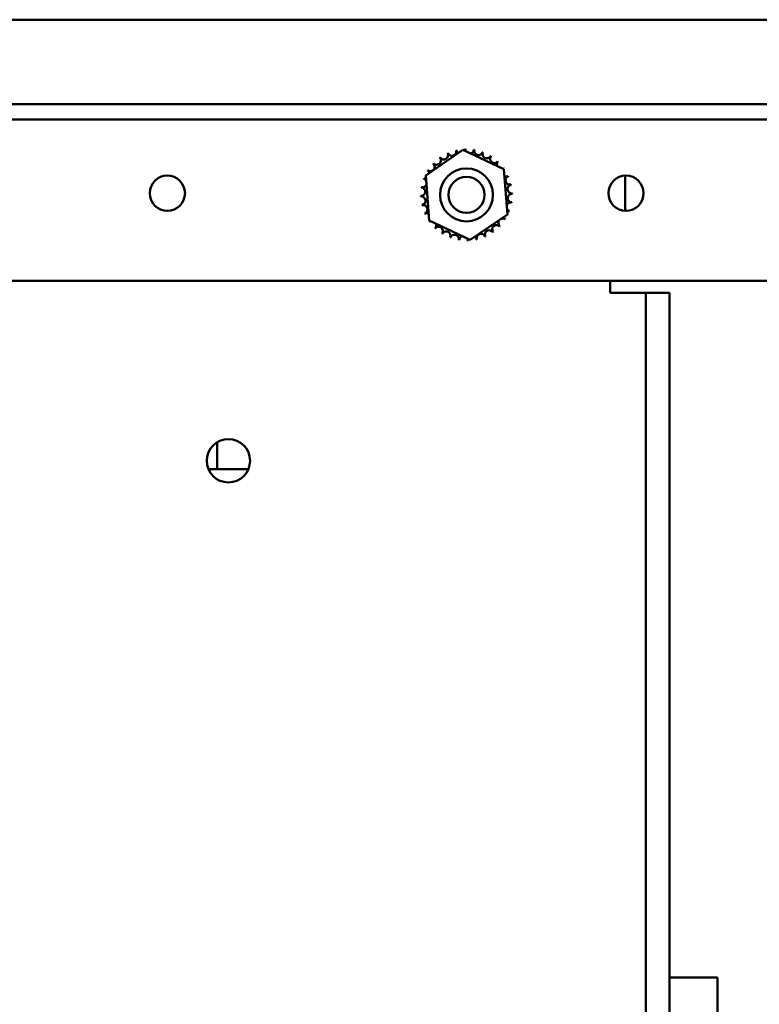
# Model space of a CAD drawing. Units: inches. Extents: x 3 to 140, y 2 to 109.
# Drawn here: x 95 to 99, y 25 to 30 of the extents above; entities that cross this region are included whole.
import ezdxf

# ---------------------------------------------------------------- set-up
doc = ezdxf.new("R2010")
doc.units = ezdxf.units.IN
doc.header["$LTSCALE"] = 6.5
doc.header["$MEASUREMENT"] = 0
doc.layers.add('Visible (ANSI)', color=7, linetype='Continuous', lineweight=50)

msp = doc.modelspace()

# ---------------------------------------------------------------- linework, layer by layer
at = {"layer": 'Visible (ANSI)'}
for p, q in [((88.1759, 30.342), (102.7304, 30.342)), ((88.0914, 29.8553), (102.7164, 29.8553)), ((88.0914, 29.7672), (102.7164, 29.7672)), ((97.5008, 29.4458), (97.7153, 29.5933)), ((97.7153, 29.5933), (97.9503, 29.4813)), ((97.9503, 29.4813), (97.9708, 29.2218)), ((97.5212, 29.1863), (97.5008, 29.4458)), ((98.6498, 29.4449), (98.6498, 29.2419)), ((97.7562, 29.0743), (97.5212, 29.1863)), ((97.9708, 29.2218), (97.7562, 29.0743)), ((88.0914, 28.8396), (102.7164, 28.8396)), ((98.5625, 28.7707), (98.5625, 28.8396)), ((98.6307, 28.7707), (98.5625, 28.7707)), ((98.6307, 28.7707), (98.7672, 28.7707)), ((98.9037, 28.7707), (98.7672, 28.7707)), ((98.7672, 28.7707), (98.7672, 15.8682)), ((98.9037, 28.7707), (98.9037, 15.8682)), ((96.3009, 27.911), (96.3009, 27.7561)), ((96.4799, 27.7561), (96.2495, 27.7561)), ((99.1812, 24.8305), (98.9037, 24.8305)), ((99.1812, 24.3579), (99.1812, 24.8305))]:
    msp.add_line(p, q, dxfattribs=at)
for centre, radius in [((97.7358, 29.3338), 0.1523), ((96.0133, 29.3434), 0.1016), ((97.7358, 29.3338), 0.1036), ((98.6539, 29.3434), 0.1016), ((96.3647, 27.8039), 0.1247)]:
    msp.add_circle(centre, radius, dxfattribs=at)
for centre, radius, start, end in [((97.6523, 29.5828), 0.0245, 201.2068, 15.8552), ((97.7358, 29.3338), 0.2626, 102.6326, 103.1795), ((97.7025, 29.5942), 0.0245, 189.9568, 233.5482), ((97.7025, 29.5942), 0.0245, 345.562, 4.6052), ((97.7358, 29.3338), 0.2626, 91.3826, 91.9295), ((97.7539, 29.5957), 0.0245, 178.7068, 204.5292), ((97.7539, 29.5957), 0.0245, 284.4893, 353.3552), ((97.7358, 29.3338), 0.2626, 80.1326, 80.6795), ((97.8047, 29.5872), 0.0245, 167.4568, 342.1052), ((97.7358, 29.3338), 0.2626, 68.8826, 69.4295), ((97.8528, 29.5688), 0.0245, 156.2068, 330.8552), ((97.5634, 29.5319), 0.0245, 223.7068, 38.3552), ((97.7358, 29.3338), 0.2626, 125.1326, 125.6795), ((97.6054, 29.5617), 0.0245, 212.4568, 27.1052), ((97.7358, 29.3338), 0.2626, 113.8826, 114.4295), ((97.8964, 29.5415), 0.0245, 144.9568, 319.6052), ((97.7358, 29.3338), 0.2626, 57.6326, 58.1795), ((97.9338, 29.5062), 0.0245, 133.7068, 193.2882), ((97.7358, 29.3338), 0.2626, 46.3826, 46.9295), ((97.7358, 29.3338), 0.2626, 147.6326, 148.1795), ((97.5007, 29.4508), 0.0245, 24.8275, 60.8552), ((97.5281, 29.4944), 0.0245, 234.9568, 49.6052), ((97.7358, 29.3338), 0.2626, 136.3826, 136.9295), ((97.9338, 29.5062), 0.0245, 295.7303, 308.3552), ((97.9637, 29.4642), 0.0245, 122.4568, 131.2502), ((97.7358, 29.3338), 0.2626, 35.1326, 35.6795), ((97.7358, 29.3338), 0.2626, 158.8826, 159.4295), ((97.4824, 29.4027), 0.0245, 32.3365, 72.1052), ((97.5007, 29.4508), 0.0245, 246.2068, 273.6682), ((97.9637, 29.4642), 0.0245, 245.3028, 297.1052), ((97.9847, 29.4173), 0.0245, 111.2068, 285.8552), ((97.7358, 29.3338), 0.2626, 23.8826, 24.4295), ((97.4738, 29.352), 0.0245, 268.7068, 83.3552), ((97.7358, 29.3338), 0.2626, 170.1326, 170.6795), ((97.4824, 29.4027), 0.0245, 257.4568, 336.682), ((97.9962, 29.3671), 0.0245, 99.9568, 274.6052), ((97.7358, 29.3338), 0.2626, 12.6326, 13.1795), ((97.7358, 29.3338), 0.2626, 181.3826, 181.9295), ((97.4753, 29.3005), 0.0245, 279.9568, 94.6052), ((97.9977, 29.3156), 0.0245, 88.7068, 263.3552), ((97.7358, 29.3338), 0.2626, 1.3826, 1.9295), ((97.7358, 29.3338), 0.2626, 192.6326, 193.1795), ((97.4868, 29.2504), 0.0245, 291.2068, 105.8552), ((97.9891, 29.2649), 0.0245, 77.4568, 156.682), ((97.9891, 29.2649), 0.0245, 212.3365, 252.1052), ((97.9708, 29.2168), 0.0245, 66.2068, 93.6682), ((97.7358, 29.3338), 0.2626, 338.8826, 339.4295), ((97.7358, 29.3338), 0.2626, 350.1326, 350.6795), ((97.7358, 29.3338), 0.2626, 203.8826, 204.4295), ((97.5079, 29.2034), 0.0245, 65.3028, 117.1052), ((97.5079, 29.2034), 0.0245, 302.4568, 311.2502), ((97.7358, 29.3338), 0.2626, 215.1326, 215.6795), ((97.5377, 29.1614), 0.0245, 115.7303, 128.3552), ((97.9435, 29.1732), 0.0245, 54.9568, 229.6052), ((97.9708, 29.2168), 0.0245, 204.8275, 240.8552), ((97.7358, 29.3338), 0.2626, 327.6326, 328.1795), ((97.5377, 29.1614), 0.0245, 313.7068, 13.2882), ((97.7358, 29.3338), 0.2626, 226.3826, 226.9295), ((97.5751, 29.1261), 0.0245, 324.9568, 139.6052), ((97.6187, 29.0988), 0.0245, 336.2068, 150.8552), ((97.8662, 29.1059), 0.0245, 32.4568, 207.1052), ((97.9081, 29.1357), 0.0245, 43.7068, 218.3552), ((97.7358, 29.3338), 0.2626, 316.3826, 316.9295), ((97.7358, 29.3338), 0.2626, 237.6326, 238.1795), ((97.7358, 29.3338), 0.2626, 248.8826, 249.4295), ((97.6668, 29.0805), 0.0245, 347.4568, 162.1052), ((97.7358, 29.3338), 0.2626, 260.1326, 260.6795), ((97.7176, 29.0719), 0.0245, 104.4893, 173.3552), ((97.7176, 29.0719), 0.0245, 358.7068, 24.5292), ((97.7358, 29.3338), 0.2626, 271.3826, 271.9295), ((97.769, 29.0734), 0.0245, 165.562, 184.6052), ((97.769, 29.0734), 0.0245, 9.9568, 53.5482), ((97.7358, 29.3338), 0.2626, 282.6326, 283.1795), ((97.8192, 29.0849), 0.0245, 21.2068, 195.8552), ((97.7358, 29.3338), 0.2626, 293.8826, 294.4295), ((97.7358, 29.3338), 0.2626, 305.1326, 305.6795)]:
    msp.add_arc(centre, radius, start, end, dxfattribs=at)

doc.saveas('drawing.dxf')
